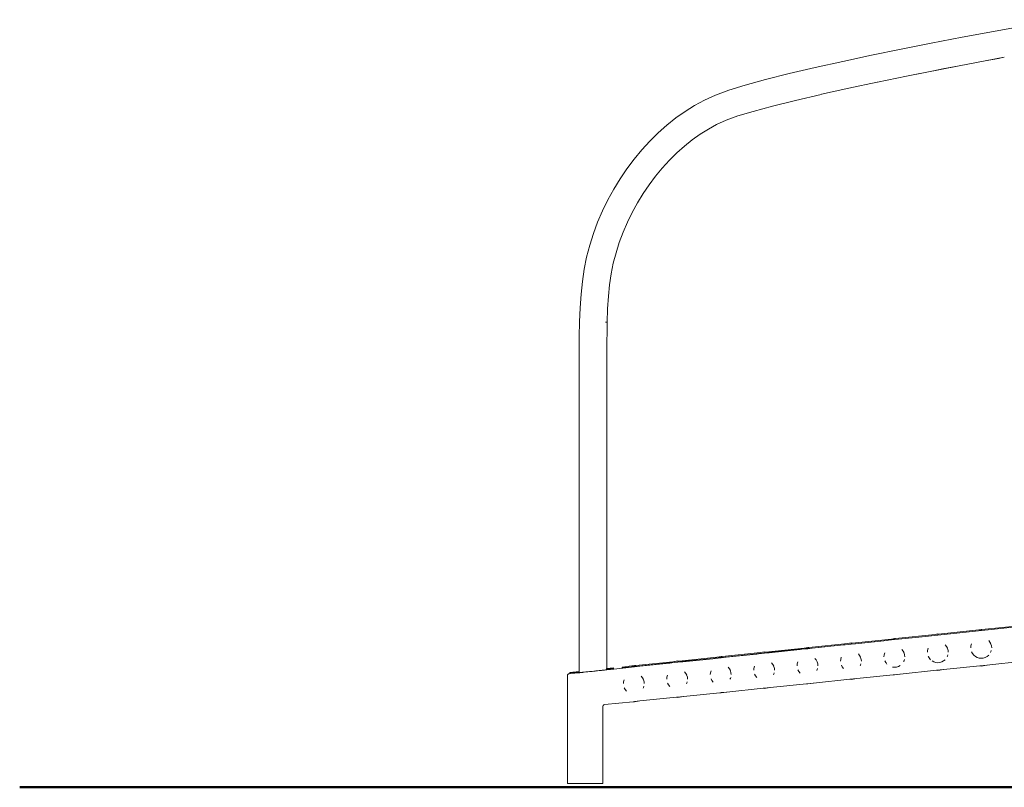
# Model space of a CAD drawing. Units: millimetres. Extents: x 0 to 3318, y -261 to 206.
# Drawn here: x 0 to 157, y 0 to 122 of the extents above; entities that cross this region are included whole.
import ezdxf

# ---------------------------------------------------------------- set-up
doc = ezdxf.new("R2010")
doc.units = ezdxf.units.MM
doc.layers.add('1-03 sc zelbet', color=3, linetype='Continuous', lineweight=50)
doc.layers.add('ProfileEdges_Nr_Pióra__7', color=7, linetype='Continuous', lineweight=18)

msp = doc.modelspace()

# ---------------------------------------------------------------- linework, layer by layer
at = {"layer": '1-03 sc zelbet'}
msp.add_lwpolyline([(0, 0), (1554.4, 0)], dxfattribs=at)
at = {"layer": 'ProfileEdges_Nr_Pióra__7', "linetype": 'Continuous', "flags": 128}
for points in [[(165.38, 122.28), (155.19, 120.42)], [(150.19, 119.48), (145.28, 118.53)], [(150.19, 119.48), (155.19, 120.42)], [(145.28, 118.53), (140.47, 117.58)], [(131.2, 115.64), (135.77, 116.61)], [(140.47, 117.58), (135.77, 116.61)], [(153.85, 115.71), (156.91, 116.29)], [(153.85, 115.71), (155.99, 116.12)], [(155.99, 116.12), (156.91, 116.29)], [(122.61, 113.68), (126.77, 114.65)], [(131.2, 115.64), (126.77, 114.65)], [(141.34, 113.29), (149.72, 114.93)], [(147.36, 114.48), (148.89, 114.77)], [(148.89, 114.77), (149.72, 114.93)], [(149.72, 114.93), (153.85, 115.71)], [(118.84, 112.73), (122.61, 113.68)], [(141.34, 113.29), (136.68, 112.33)], [(146.17, 114.24), (141.34, 113.29)], [(146.12, 114.24), (147.36, 114.48)], [(147.36, 114.48), (146.17, 114.24)], [(112.99, 111.04), (115.59, 111.85)], [(118.84, 112.73), (115.59, 111.85)], [(136.67, 112.33), (132.14, 111.36)], [(110.88, 110.27), (109.13, 109.47)], [(110.88, 110.27), (112.99, 111.04)], [(127.75, 110.38), (123.66, 109.42)], [(132.14, 111.36), (127.76, 110.39)], [(107.56, 108.63), (106.04, 107.67)], [(109.13, 109.47), (107.56, 108.63)], [(119.98, 108.51), (116.87, 107.67)], [(119.98, 108.51), (123.66, 109.42)], [(106.04, 107.67), (104.55, 106.62)], [(112.59, 106.25), (114.46, 106.94)], [(114.46, 106.94), (116.87, 107.67)], [(103.12, 105.47), (101.73, 104.24)], [(104.55, 106.62), (103.12, 105.47)], [(111.07, 105.58), (109.75, 104.85)], [(111.07, 105.58), (112.59, 106.25)], [(101.73, 104.24), (100.4, 102.93)], [(107.17, 103.12), (108.45, 104.04)], [(108.45, 104.04), (109.75, 104.85)], [(100.4, 102.93), (99.12, 101.54)], [(105.92, 102.13), (104.71, 101.05)], [(105.92, 102.13), (107.17, 103.12)], [(99.12, 101.54), (97.91, 100.07)], [(104.71, 101.05), (103.53, 99.89)], [(97.91, 100.07), (96.75, 98.54)], [(103.53, 99.89), (102.41, 98.65)], [(96.75, 98.54), (95.67, 96.94)], [(100.31, 95.99), (101.33, 97.36)], [(101.33, 97.36), (102.41, 98.65)], [(95.67, 96.94), (94.66, 95.3)], [(99.34, 94.57), (100.31, 95.99)], [(94.66, 95.3), (93.73, 93.59)], [(98.44, 93.1), (99.34, 94.57)], [(92.87, 91.84), (93.73, 93.59)], [(97.6, 91.58), (98.44, 93.1)], [(92.87, 91.84), (92.1, 90.04)], [(97.6, 91.58), (96.85, 90.02)], [(92.1, 90.04), (91.42, 88.21)], [(96.16, 88.42), (96.85, 90.02)], [(91.42, 88.21), (90.84, 86.34)], [(95.56, 86.79), (96.16, 88.42)], [(90.34, 84.45), (90.84, 86.34)], [(95.03, 85.14), (95.56, 86.79)], [(95.03, 85.14), (94.6, 83.47)], [(89.96, 82.53), (90.34, 84.45)], [(94.6, 83.47), (94.26, 81.78)], [(89.67, 80.57), (89.96, 82.53)], [(94, 80.04), (94.26, 81.78)], [(89.67, 80.57), (89.46, 78.53)], [(93.81, 78.21), (94, 80.04)], [(89.46, 78.53), (89.31, 76.4)], [(93.68, 76.23), (93.81, 78.21)], [(89.31, 76.4), (89.23, 74.16)], [(93.6, 74.09), (93.68, 76.23)], [(89.23, 74.16), (89.18, 71.83)], [(93.38, 74.09), (93.49, 74.09)], [(93.49, 74.09), (93.56, 74.09)], [(93.55, 69.44), (93.6, 74.07)], [(93.6, 74.09), (93.6, 74.07)], [(89.18, 71.83), (89.17, 69.45)], [(89.17, 69.45), (89.17, 43.9)], [(89.17, 43.9), (89.18, 69.28)], [(89.18, 69.28), (89.18, 69.45)], [(93.55, 18.9), (93.55, 69.44)], [(93.55, 69.44), (93.55, 24.31)], [(89.17, 43.9), (89.18, 18.52)], [(89.17, 18.52), (89.17, 43.9)], [(173.81, 27.14), (143.81, 23.99)], [(153.24, 25.14), (152.85, 25.07)], [(152.85, 25.07), (153.24, 25.11)], [(153.34, 25.12), (153.24, 25.14)], [(153.24, 25.11), (153.34, 25.12)], [(153.34, 25.12), (159.82, 25.8)], [(93.55, 18.9), (93.55, 24.31)], [(132.66, 22.97), (138.93, 23.62)], [(138.46, 23.44), (139.42, 23.54)], [(139.42, 23.71), (138.93, 23.62)], [(138.93, 23.62), (139.42, 23.67)], [(139.55, 23.69), (139.42, 23.71)], [(139.42, 23.67), (139.55, 23.69)], [(140.05, 23.6), (139.42, 23.53)], [(139.42, 23.54), (140.04, 23.6)], [(139.55, 23.69), (145.89, 24.35)], [(140.04, 23.6), (143.81, 23.99)], [(140.05, 23.6), (140.04, 23.6)], [(143.81, 23.99), (140.05, 23.6)], [(146.33, 24.42), (145.89, 24.35)], [(145.89, 24.35), (146.33, 24.39)], [(146.44, 24.4), (146.33, 24.42)], [(146.33, 24.39), (146.44, 24.4)], [(146.44, 24.4), (152.85, 25.07)], [(118.87, 21.53), (125, 22.17)], [(119.33, 21.45), (124.39, 21.98)], [(119.34, 21.45), (124.39, 21.98)], [(124.39, 21.98), (124.34, 21.95)], [(124.65, 21.98), (124.34, 21.95)], [(124.39, 21.98), (124.65, 22)], [(124.65, 22), (125.61, 22.1)], [(125.61, 22.08), (124.65, 21.98)], [(125.61, 22.28), (125, 22.17)], [(125, 22.17), (125.61, 22.23)], [(125.76, 22.25), (125.61, 22.28)], [(125.61, 22.23), (125.76, 22.25)], [(125.61, 22.1), (126.23, 22.17)], [(126.31, 22.15), (125.61, 22.08)], [(125.76, 22.25), (131.97, 22.9)], [(126.23, 22.17), (131.3, 22.69)], [(126.31, 22.15), (126.23, 22.17)], [(131.27, 22.68), (126.31, 22.15)], [(131.56, 22.71), (131.27, 22.68)], [(131.3, 22.69), (131.27, 22.68)], [(131.3, 22.69), (131.55, 22.72)], [(131.55, 22.72), (132.51, 22.82)], [(132.51, 22.81), (131.56, 22.71)], [(132.51, 22.99), (131.97, 22.9)], [(131.97, 22.9), (132.51, 22.95)], [(132.66, 22.97), (132.51, 22.99)], [(132.51, 22.95), (132.66, 22.97)], [(133.18, 22.88), (132.51, 22.81)], [(132.51, 22.82), (133.13, 22.88)], [(133.13, 22.88), (138.22, 23.41)], [(133.18, 22.88), (133.13, 22.88)], [(138.2, 23.4), (133.18, 22.88)], [(138.46, 23.43), (138.2, 23.4)], [(138.22, 23.41), (138.2, 23.4)], [(138.22, 23.41), (138.46, 23.44)], [(139.42, 23.53), (138.46, 23.43)], [(140.58, 21.97), (140.78, 21.7)], [(144.68, 21.81), (144.77, 22.14)], [(147.5, 22.69), (147.7, 22.42)], [(147.7, 22.42), (147.85, 22.15)], [(147.86, 22.1), (147.95, 21.81)], [(151.57, 22.23), (151.6, 22.53)], [(151.6, 22.53), (151.7, 22.86)], [(154.42, 23.4), (154.62, 23.13)], [(154.62, 23.13), (154.77, 22.87)], [(154.78, 22.81), (154.87, 22.53)], [(154.87, 22.53), (154.9, 22.23)], [(105.08, 20.1), (111.08, 20.72)], [(105.52, 20.02), (110.57, 20.54)], [(105.56, 20.01), (110.55, 20.53)], [(110.48, 20.49), (105.69, 19.99)], [(110.55, 20.53), (110.48, 20.49)], [(110.84, 20.53), (110.48, 20.49)], [(110.57, 20.54), (110.55, 20.53)], [(110.57, 20.54), (110.83, 20.57)], [(110.83, 20.57), (111.79, 20.67)], [(111.79, 20.63), (110.84, 20.53)], [(111.79, 20.85), (111.08, 20.72)], [(111.08, 20.72), (111.79, 20.8)], [(111.97, 20.82), (111.79, 20.85)], [(111.79, 20.8), (111.97, 20.82)], [(111.79, 20.67), (112.42, 20.74)], [(112.56, 20.71), (111.79, 20.63)], [(111.97, 20.82), (118.04, 21.45)], [(112.42, 20.74), (117.48, 21.26)], [(112.45, 20.73), (112.42, 20.74)], [(112.45, 20.73), (117.47, 21.26)], [(112.56, 20.71), (112.45, 20.73)], [(117.41, 21.22), (112.56, 20.71)], [(117.47, 21.26), (117.41, 21.22)], [(117.75, 21.26), (117.41, 21.22)], [(117.48, 21.26), (117.74, 21.29)], [(117.74, 21.29), (118.7, 21.39)], [(118.7, 21.36), (117.75, 21.26)], [(118.7, 21.56), (118.04, 21.45)], [(118.04, 21.45), (118.7, 21.52)], [(118.87, 21.53), (118.7, 21.56)], [(118.7, 21.52), (118.87, 21.53)], [(118.7, 21.39), (119.33, 21.45)], [(119.43, 21.43), (118.7, 21.36)], [(119.34, 21.45), (119.33, 21.45)], [(119.43, 21.43), (119.34, 21.45)], [(124.34, 21.95), (119.43, 21.43)], [(126.73, 20.54), (126.94, 20.28)], [(130.84, 20.38), (130.93, 20.71)], [(133.65, 21.26), (133.86, 20.99)], [(133.86, 20.99), (134.01, 20.72)], [(134.01, 20.67), (134.11, 20.38)], [(137.73, 20.8), (137.76, 21.1)], [(137.76, 21.1), (137.85, 21.43)], [(140.78, 21.7), (140.93, 21.44)], [(140.93, 21.39), (141.03, 21.1)], [(141.03, 21.1), (141.06, 20.8)], [(144.65, 21.52), (144.68, 21.81)], [(144.83, 20.78), (144.78, 20.87)], [(144.93, 20.6), (144.83, 20.78)], [(145.14, 20.33), (144.93, 20.6)], [(147.86, 20.89), (147.79, 20.77)], [(147.86, 20.89), (147.92, 21.09)], [(147.95, 21.81), (147.98, 21.52)], [(151.85, 21.32), (151.7, 21.58)], [(152.06, 21.05), (151.85, 21.32)], [(152.06, 21.05), (152.31, 20.84)], [(152.31, 20.84), (152.6, 20.69)], [(152.6, 20.69), (152.91, 20.59)], [(152.91, 20.59), (153.24, 20.56)], [(153.24, 20.56), (153.56, 20.59)], [(153.56, 20.59), (153.87, 20.69)], [(153.87, 20.69), (154.16, 20.84)], [(154.16, 20.84), (154.42, 21.05)], [(154.78, 21.6), (154.71, 21.48)], [(154.78, 21.6), (154.84, 21.8)], [(93.53, 18.9), (93.51, 18.89)], [(93.55, 18.9), (93.53, 18.9)], [(94.61, 19.01), (93.55, 18.9)], [(94.62, 18.91), (93.55, 18.8)], [(93.55, 18.81), (93.55, 18.9)], [(94.62, 18.91), (94.61, 19.01)], [(94.71, 18.84), (94.62, 18.83)], [(96.62, 19.04), (94.71, 18.84)], [(96.01, 19.14), (96.44, 19.18)], [(96.01, 19.14), (96.01, 19.04)], [(96.45, 19.08), (96.01, 19.04)], [(96.01, 19.04), (96.02, 19.02)], [(96.02, 19.02), (96.71, 19.09)], [(96.44, 19.2), (97.15, 19.27)], [(96.44, 19.2), (96.44, 19.18)], [(96.44, 19.18), (96.45, 19.08)], [(96.45, 19.08), (96.75, 19.11)], [(96.71, 19.09), (96.62, 19.04)], [(96.62, 19.04), (97.03, 19.08)], [(96.75, 19.11), (96.71, 19.09)], [(96.75, 19.11), (97.01, 19.14)], [(97.01, 19.14), (97.97, 19.24)], [(97.03, 19.08), (97.97, 19.18)], [(97.97, 19.42), (97.15, 19.27)], [(97.15, 19.27), (97.97, 19.36)], [(98.18, 19.38), (97.97, 19.42)], [(97.97, 19.36), (98.18, 19.38)], [(97.97, 19.24), (98.61, 19.3)], [(97.97, 19.18), (98.81, 19.27)], [(98.18, 19.38), (104.11, 20)], [(98.61, 19.3), (103.66, 19.83)], [(98.67, 19.29), (98.61, 19.3)], [(98.67, 19.29), (103.63, 19.81)], [(98.81, 19.27), (98.67, 19.29)], [(103.55, 19.77), (98.81, 19.27)], [(103.63, 19.81), (103.55, 19.77)], [(103.94, 19.81), (103.55, 19.77)], [(103.66, 19.83), (103.63, 19.81)], [(103.66, 19.83), (103.92, 19.85)], [(103.92, 19.85), (104.88, 19.95)], [(104.88, 19.91), (103.94, 19.81)], [(104.88, 20.13), (104.11, 20)], [(104.11, 20), (104.88, 20.08)], [(105.08, 20.1), (104.88, 20.13)], [(104.88, 20.08), (105.08, 20.1)], [(104.88, 19.95), (105.52, 20.02)], [(105.69, 19.99), (104.88, 19.91)], [(105.56, 20.01), (105.52, 20.02)], [(105.69, 19.99), (105.56, 20.01)], [(112.89, 19.12), (113.1, 18.85)], [(113.1, 18.85), (113.25, 18.58)], [(116.97, 18.66), (117, 18.95)], [(117, 18.95), (117.09, 19.29)], [(119.81, 19.83), (120.02, 19.56)], [(120.02, 19.56), (120.17, 19.3)], [(120.17, 19.24), (120.27, 18.95)], [(120.27, 18.95), (120.3, 18.66)], [(123.89, 19.37), (123.92, 19.67)], [(123.92, 19.67), (124.01, 20)], [(126.94, 20.28), (127.09, 20.01)], [(127.09, 19.96), (127.19, 19.67)], [(127.09, 18.74), (127.15, 18.94)], [(127.19, 19.67), (127.22, 19.37)], [(130.81, 20.09), (130.84, 20.38)], [(131.09, 19.17), (130.94, 19.44)], [(131.29, 18.91), (131.09, 19.17)], [(134.01, 19.46), (133.95, 19.34)], [(134.01, 19.46), (134.07, 19.66)], [(134.11, 20.38), (134.14, 20.09)], [(138.01, 19.89), (137.86, 20.16)], [(138.07, 19.81), (138.01, 19.89)], [(138.21, 19.62), (138.07, 19.81)], [(139.4, 19.13), (139.07, 19.16)], [(139.4, 19.13), (139.72, 19.16)], [(139.72, 19.16), (140.03, 19.26)], [(140.03, 19.26), (140.32, 19.41)], [(140.93, 20.17), (140.87, 20.06)], [(140.93, 20.17), (140.95, 20.22)], [(140.95, 20.22), (141, 20.37)], [(145.39, 20.12), (145.68, 19.97)], [(145.68, 19.97), (145.99, 19.88)], [(146.32, 19.84), (145.99, 19.88)], [(146.32, 19.84), (146.64, 19.88)], [(146.64, 19.88), (146.95, 19.97)], [(146.95, 19.97), (147.24, 20.13)], [(147.21, 18.76), (153.01, 19.36)], [(147.24, 20.13), (147.49, 20.33)], [(153, 19.36), (153.01, 19.36)], [(154.12, 19.47), (153.01, 19.36)], [(153.01, 19.36), (153.24, 19.32)], [(153.24, 19.32), (154.12, 19.47)], [(154.12, 19.47), (159.92, 20.07)], [(154.12, 19.47), (154.17, 19.48)], [(87.36, 17.99), (87.29, 17.92)], [(87.29, 17.92), (87.29, 17.9)], [(87.29, 17.85), (87.29, 17.9)], [(87.29, 17.85), (87.3, 17.86)], [(87.29, 17.85), (87.29, 12.56)], [(87.29, 15.21), (87.29, 17.85)], [(87.32, 17.9), (87.35, 17.98)], [(87.35, 17.98), (87.36, 17.99)], [(87.36, 17.99), (87.49, 18.08)], [(87.36, 17.99), (87.43, 18.07)], [(87.43, 18.07), (87.49, 18.08)], [(87.53, 18.08), (87.49, 18.08)], [(87.53, 18.08), (87.77, 18.11)], [(89.18, 18.44), (87.65, 18.29)], [(87.66, 18.19), (87.65, 18.29)], [(89.18, 18.34), (87.66, 18.19)], [(89.19, 18.26), (87.77, 18.11)], [(89.18, 18.44), (89.17, 18.52)], [(89.18, 18.52), (89.18, 18.45)], [(89.18, 18.45), (89.18, 18.42)], [(89.18, 18.42), (89.18, 18.35)], [(89.18, 18.35), (89.19, 18.26)], [(89.19, 18.26), (89.18, 18.34)], [(89.22, 18.26), (89.21, 18.26)], [(89.26, 18.27), (89.22, 18.26)], [(89.3, 18.27), (89.26, 18.27)], [(89.36, 18.28), (89.3, 18.27)], [(89.39, 18.28), (89.36, 18.28)], [(89.39, 18.28), (89.48, 18.29)], [(89.48, 18.29), (89.59, 18.3)], [(89.59, 18.3), (89.64, 18.31)], [(89.64, 18.31), (89.7, 18.31)], [(89.7, 18.31), (89.75, 18.32)], [(89.75, 18.32), (89.9, 18.33)], [(89.9, 18.33), (89.95, 18.34)], [(89.95, 18.34), (90.22, 18.37)], [(90.22, 18.37), (90.26, 18.37)], [(90.26, 18.37), (90.36, 18.38)], [(90.41, 18.39), (90.36, 18.38)], [(90.39, 18.47), (90.37, 18.47)], [(90.41, 18.39), (90.51, 18.4)], [(90.51, 18.4), (90.56, 18.4)], [(90.56, 18.4), (90.78, 18.43)], [(90.78, 18.43), (90.91, 18.44)], [(90.94, 18.44), (90.91, 18.44)], [(90.94, 18.44), (91.2, 18.47)], [(91.22, 18.47), (91.2, 18.47)], [(91.22, 18.47), (91.5, 18.5)], [(91.51, 18.5), (91.72, 18.52)], [(91.72, 18.52), (91.8, 18.53)], [(91.8, 18.53), (92.08, 18.56)], [(92.08, 18.56), (92.34, 18.59)], [(92.34, 18.59), (92.47, 18.6)], [(92.47, 18.6), (92.7, 18.63)], [(92.7, 18.63), (92.81, 18.64)], [(92.81, 18.64), (93.01, 18.66)], [(93.01, 18.66), (93.18, 18.68)], [(93.18, 18.68), (93.38, 18.7)], [(93.38, 18.7), (93.43, 18.7)], [(93.43, 18.7), (93.51, 18.71)], [(93.53, 18.8), (93.51, 18.79)], [(93.51, 18.71), (93.53, 18.71)], [(93.55, 18.8), (93.53, 18.8)], [(93.53, 18.71), (93.55, 18.72)], [(93.55, 18.8), (93.55, 18.81)], [(93.55, 18.72), (93.55, 18.8)], [(94.06, 18.77), (93.55, 18.72)], [(94.07, 18.77), (94.09, 18.77)], [(94.13, 18.78), (94.09, 18.77)], [(94.14, 18.78), (94.61, 18.83)], [(99.05, 17.69), (99.25, 17.42)], [(99.25, 17.42), (99.41, 17.15)], [(103.12, 17.23), (103.15, 17.53)], [(103.15, 17.53), (103.25, 17.86)], [(105.97, 18.4), (106.17, 18.13)], [(106.17, 18.13), (106.33, 17.87)], [(106.33, 17.82), (106.42, 17.53)], [(106.42, 17.53), (106.45, 17.23)], [(110.04, 17.95), (110.08, 18.24)], [(110.08, 18.24), (110.17, 18.57)], [(110.32, 17.03), (110.17, 17.3)], [(113.25, 17.31), (113.19, 17.2)], [(113.25, 18.53), (113.34, 18.24)], [(113.25, 17.31), (113.31, 17.51)], [(113.34, 18.24), (113.38, 17.95)], [(117.25, 17.75), (117.09, 18.01)], [(117.45, 17.48), (117.25, 17.75)], [(120.17, 18.03), (120.11, 17.92)], [(120.17, 18.03), (120.23, 18.23)], [(124.17, 18.46), (124.01, 18.73)], [(124.37, 18.19), (124.17, 18.46)], [(127.09, 18.74), (127.03, 18.63)], [(133.39, 17.33), (132.29, 17.21)], [(132.51, 17.17), (133.39, 17.33)], [(133.39, 17.33), (139.19, 17.93)], [(133.39, 17.33), (133.42, 17.33)], [(140.3, 18.04), (139.19, 17.93)], [(139.19, 17.93), (139.42, 17.89)], [(139.42, 17.89), (140.3, 18.04)], [(140.3, 18.04), (146.1, 18.64)], [(140.3, 18.04), (140.34, 18.05)], [(146.09, 18.65), (146.1, 18.64)], [(147.21, 18.76), (146.1, 18.64)], [(146.1, 18.64), (146.33, 18.6)], [(146.33, 18.6), (147.21, 18.76)], [(147.21, 18.76), (147.26, 18.77)], [(96.2, 16.52), (96.23, 16.81)], [(96.23, 16.81), (96.33, 17.14)], [(96.48, 15.6), (96.33, 15.87)], [(99.41, 15.89), (99.35, 15.77)], [(99.41, 17.1), (99.5, 16.81)], [(99.41, 15.89), (99.47, 16.09)], [(99.5, 16.81), (99.53, 16.52)], [(103.4, 16.32), (103.25, 16.59)], [(103.61, 16.05), (103.4, 16.32)], [(106.33, 16.6), (106.27, 16.49)], [(106.33, 16.6), (106.39, 16.8)], [(110.53, 16.76), (110.32, 17.03)], [(112.67, 15.18), (118.47, 15.78)], [(118.7, 15.81), (118.47, 15.78)], [(118.47, 15.78), (118.7, 15.74)], [(118.7, 15.74), (119.57, 15.9)], [(119.57, 15.9), (118.7, 15.81)], [(119.57, 15.9), (119.59, 15.9)], [(119.59, 15.9), (125.38, 16.5)], [(126.48, 16.61), (125.38, 16.5)], [(125.38, 16.5), (125.61, 16.46)], [(125.61, 16.46), (126.48, 16.61)], [(126.48, 16.61), (132.29, 17.21)], [(126.48, 16.61), (126.51, 16.62)], [(132.29, 17.21), (132.51, 17.17)], [(96.69, 15.34), (96.48, 15.6)], [(98.84, 13.75), (104.65, 14.35)], [(104.88, 14.37), (104.65, 14.35)], [(104.65, 14.35), (104.88, 14.31)], [(105.75, 14.46), (104.88, 14.31)], [(105.75, 14.46), (104.88, 14.37)], [(105.75, 14.46), (105.76, 14.47)], [(105.76, 14.47), (111.56, 15.07)], [(111.79, 15.09), (111.56, 15.07)], [(111.56, 15.07), (111.79, 15.03)], [(112.66, 15.18), (111.79, 15.03)], [(112.66, 15.18), (111.79, 15.09)], [(112.66, 15.18), (112.67, 15.18)], [(87.29, 12.55), (87.29, 12.56)], [(92.92, 12.85), (92.96, 13.01)], [(92.92, 0.63), (92.93, 12.85)], [(92.96, 13.01), (93.09, 13.13)], [(93.05, 13.12), (92.96, 13.01)], [(93.09, 13.13), (93.05, 13.12)], [(93.21, 13.17), (93.09, 13.13)], [(97.75, 13.63), (93.21, 13.17)], [(97.97, 13.66), (97.75, 13.63)], [(97.75, 13.63), (97.97, 13.6)], [(98.84, 13.75), (97.97, 13.6)], [(98.84, 13.75), (97.97, 13.66)], [(87.29, 12.36), (87.29, 12.55)], [(87.29, 12.36), (87.29, 12.17)], [(87.32, 0.61), (87.29, 12.17)], [(87.29, 12.17), (87.3, 0.61)], [(87.3, 0.61), (87.32, 0.61)], [(87.32, 0.61), (87.49, 0.61)], [(87.49, 0.61), (92.8, 0.61)], [(92.92, 0.61), (92.8, 0.61)]]:
    msp.add_lwpolyline(points, dxfattribs=at)

doc.saveas('drawing.dxf')
